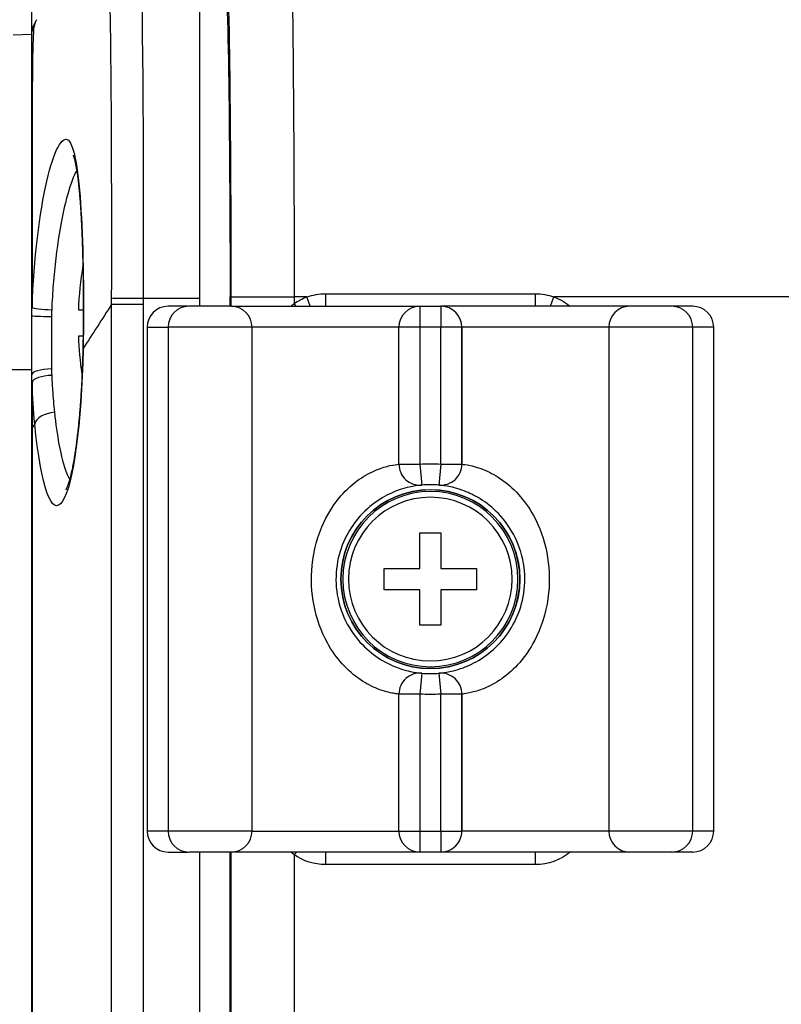
# Model space of a CAD drawing. Units: millimetres. Extents: x 0 to 298, y 0 to 210.
# Drawn here: x 118 to 122, y 111 to 117 of the extents above; entities that cross this region are included whole.
import ezdxf

# ---------------------------------------------------------------- set-up
doc = ezdxf.new("R2010")
doc.units = ezdxf.units.MM
doc.layers.get('0').update_dxf_attribs({"linetype": 'CONTINUOUS'})
doc.layers.get('Defpoints').update_dxf_attribs({"linetype": 'CONTINUOUS'})
doc.layers.add('1', color=7, linetype='CONTINUOUS')
doc.styles.add('IDEAS_KANJI', font='simplex.shx', dxfattribs={"bigfont": 'bigfont'})
doc.dimstyles.new('PBS', dxfattribs={"dimtxt": 1.25, "dimasz": 1, "dimexe": 0.25, "dimexo": 0.25, "dimgap": 0.3, "dimtad": 1, "dimtoh": 1, "dimdec": 0, "dimzin": 0, "dimdsep": 46, "dimtxsty": 'IDEAS_KANJI', "dimblk": 'OPEN', "dimcen": 0, "dimclrd": 1, "dimclre": 1, "dimclrt": 1, "dimadec": 0, "dimazin": 0, "dimtfac": 1, "dimtdec": 0, "dimtmove": 0, "dimatfit": 3, "dimldrblk": 'OPEN', "dimfxl": 1, "dimtolj": 1, "dimtzin": 0, "dimarcsym": 0})

# ---------------------------------------------------------------- blocks, each defined once
blk = doc.blocks.new('_OPEN')
at = {"color": 0, "linetype": 'ByBlock'}
for p, q in [((-1, 0.166667), (0, 0)), ((-1, -0.166667), (0, 0)), ((0, 0), (-1, 0))]:
    blk.add_line(p, q, dxfattribs=at)
blk = doc.blocks.new('*D25')
at = {"layer": '1', "color": 1, "linetype": 'Continuous', "lineweight": -2}
for p, q in [((111.1368, 93.0061), (111.1368, 143.7389)), ((111.8868, 143.4889), (129.6211, 143.4889))]:
    blk.add_line(p, q, dxfattribs=at)
at = {"layer": 'Defpoints', "color": 0, "linetype": 'Continuous'}
for p in [(130.3711, 146.3031), (130.3711, 143.4889), (111.1368, 92.7561)]:
    blk.add_point(p, dxfattribs=at)
at = {"layer": '1', "color": 1, "linetype": 'Continuous', "lineweight": -2, "xscale": 0.75, "yscale": 0.75, "zscale": 0.75, "rotation": 180}
blk.add_blockref('_OPEN', (111.1368, 143.4889), dxfattribs=at)
at = {"layer": '1', "color": 1, "linetype": 'Continuous', "lineweight": -2, "xscale": 0.75, "yscale": 0.75, "zscale": 0.75}
blk.add_blockref('_OPEN', (130.3711, 143.4889), dxfattribs=at)
at = {"layer": '1', "color": 1, "linetype": 'Continuous', "insert": (120.754, 144.4139), "char_height": 1.25, "attachment_point": 5, "style": 'IDEAS_KANJI'}
blk.add_mtext('\\A1;77', dxfattribs=at)
blk = doc.blocks.new('*D28')
at = {"layer": '1', "color": 1, "linetype": 'Continuous', "lineweight": -2}
for p, q in [((108.9461, 115.1145), (108.9461, 148.7389)), ((146.7474, 96.0287), (146.7474, 148.7389)), ((109.6961, 148.4889), (145.9974, 148.4889))]:
    blk.add_line(p, q, dxfattribs=at)
at = {"layer": 'Defpoints', "color": 0, "linetype": 'Continuous'}
for p in [(146.7474, 148.4889), (108.9461, 114.8645), (146.7474, 95.7787)]:
    blk.add_point(p, dxfattribs=at)
at = {"layer": '1', "color": 1, "linetype": 'Continuous', "lineweight": -2, "xscale": 0.75, "yscale": 0.75, "zscale": 0.75, "rotation": 180}
blk.add_blockref('_OPEN', (108.9461, 148.4889), dxfattribs=at)
at = {"layer": '1', "color": 1, "linetype": 'Continuous', "lineweight": -2, "xscale": 0.75, "yscale": 0.75, "zscale": 0.75}
blk.add_blockref('_OPEN', (146.7474, 148.4889), dxfattribs=at)
at = {"layer": '1', "color": 1, "linetype": 'Continuous', "insert": (127.8468, 149.1139), "char_height": 1.25, "attachment_point": 5, "style": 'IDEAS_KANJI'}
blk.add_mtext('\\A1;151（外形寸法）', dxfattribs=at)

msp = doc.modelspace()

# ---------------------------------------------------------------- linework, layer by layer
at = {"layer": '1', "color": 80, "linetype": 'Continuous'}
for p, q in [((117.9961, 117.2066), (117.9961, 120.9822)), ((118.9961, 115.6515), (118.9961, 115.603)), ((119.1778, 115.6028), (119.1778, 115.6587)), ((119.1778, 115.6587), (119.1778, 115.6028)), ((118.2741, 115.581), (118.3034, 115.581)), ((118.9284, 115.6031), (118.8086, 115.6031)), ((119.1836, 115.6031), (118.9336, 115.6031)), ((119.1836, 115.6031), (120.3086, 115.6031)), ((120.3086, 115.6031), (120.4336, 115.6031)), ((120.3086, 115.6031), (120.3086, 115.6031)), ((120.4336, 115.6031), (120.4336, 115.6031)), ((121.5586, 115.6031), (120.4336, 115.6031)), ((121.8086, 115.6031), (121.5586, 115.6031)), ((121.9336, 115.6031), (121.8136, 115.6031)), ((117.9961, 115.1948), (117.9961, 115.5474)), ((118.6836, 115.4781), (118.6836, 112.4781)), ((118.8086, 115.4781), (118.8086, 112.4781)), ((119.3086, 112.4781), (119.3086, 115.4781)), ((120.1836, 114.6627), (120.1836, 115.4781)), ((120.5586, 114.6627), (120.5586, 115.4781)), ((121.4336, 115.4781), (121.4336, 112.4781)), ((121.9336, 112.4781), (121.9336, 115.4781)), ((122.0586, 112.4781), (122.0586, 115.4781)), ((118.3017, 115.4252), (118.2741, 115.4252)), ((117.9961, 93.6533), (117.9961, 114.878)), ((120.308, 114.2531), (120.4342, 114.2531)), ((120.308, 114.0412), (120.308, 114.2531)), ((120.4342, 114.2531), (120.4342, 114.0412)), ((120.0961, 113.915), (120.0961, 114.0412)), ((120.0961, 114.0412), (120.308, 114.0412)), ((120.4342, 114.0412), (120.6461, 114.0412)), ((120.6461, 114.0412), (120.6461, 113.915)), ((120.308, 113.915), (120.0961, 113.915)), ((120.308, 113.7031), (120.308, 113.915)), ((120.6461, 113.915), (120.4342, 113.915)), ((120.4342, 113.915), (120.4342, 113.7031)), ((120.4342, 113.7031), (120.308, 113.7031)), ((120.1836, 112.4781), (120.1836, 113.2934)), ((120.5586, 112.4781), (120.5586, 113.2934)), ((118.8086, 112.3531), (118.9287, 112.3531)), ((119.1836, 112.3531), (118.9336, 112.3531)), ((118.9961, 112.353), (118.9961, 93.6664)), ((119.1778, 93.3039), (119.1778, 112.353)), ((119.1778, 112.353), (119.1778, 93.3039)), ((120.3086, 112.3531), (119.1836, 112.3531)), ((120.3086, 112.3531), (120.3086, 112.3531)), ((120.4336, 112.3531), (120.3086, 112.3531)), ((120.4336, 112.3531), (120.4336, 112.3531)), ((121.5586, 112.3531), (120.4336, 112.3531)), ((121.8086, 112.3531), (121.5586, 112.3531)), ((121.9336, 112.3531), (121.8138, 112.3531))]:
    msp.add_line(p, q, dxfattribs=at)
at = {"layer": '1', "color": 51, "linetype": 'Continuous'}
for p, q in [((117.885, 117.2204), (117.9961, 117.2243)), ((119.185, 115.6028), (119.185, 115.6587)), ((119.6354, 115.6587), (119.5595, 115.6587)), ((119.5595, 115.6587), (119.5595, 115.6192)), ((119.6555, 115.6031), (119.6354, 115.6587)), ((119.7461, 115.6775), (120.9961, 115.6775)), ((119.7461, 115.6775), (119.7461, 115.6031)), ((120.9961, 115.6775), (120.9961, 115.6031)), ((121.0867, 115.6031), (121.1068, 115.6587)), ((141.1751, 115.6587), (121.1068, 115.6587)), ((118.4725, 93.7432), (118.4725, 115.6148)), ((118.4725, 115.6148), (118.6604, 115.6148)), ((118.6604, 115.6148), (118.6604, 93.9481)), ((119.5708, 115.6031), (119.5595, 115.6192)), ((120.3086, 115.6031), (120.3086, 115.4781)), ((120.4336, 115.6031), (120.4336, 115.4781)), ((118.1146, 115.5424), (118.1146, 115.23)), ((118.6836, 115.4781), (118.8085, 115.4781)), ((119.3086, 115.4781), (118.8086, 115.4781)), ((120.1836, 115.4781), (119.3086, 115.4781)), ((120.1836, 115.4781), (120.1836, 115.4781)), ((120.1836, 114.6627), (120.1836, 115.4781)), ((120.3086, 115.4781), (120.1836, 115.4781)), ((120.4336, 115.4781), (120.3086, 115.4781)), ((120.3086, 115.4781), (120.3086, 114.6627)), ((120.4336, 114.6627), (120.4336, 115.4781)), ((120.5586, 115.4781), (120.4336, 115.4781)), ((120.5586, 115.4781), (120.5586, 115.4781)), ((120.5586, 115.4781), (120.5586, 114.6627)), ((121.4336, 115.4781), (120.5586, 115.4781)), ((121.9336, 115.4781), (121.4336, 115.4781)), ((122.0586, 115.4781), (121.9338, 115.4781)), ((117.9961, 115.2248), (117.8357, 115.2248)), ((117.9961, 114.878), (117.9982, 114.878)), ((117.9982, 114.878), (117.9982, 93.6532)), ((120.1836, 114.6627), (120.3086, 114.6627)), ((120.3086, 114.6627), (120.32, 114.5383)), ((120.4336, 114.6627), (120.4222, 114.5383)), ((120.4336, 114.6627), (120.5586, 114.6627)), ((120.32, 113.4179), (120.3086, 113.2934)), ((120.4222, 113.4179), (120.4336, 113.2934)), ((120.1836, 112.4781), (120.1836, 113.2934)), ((120.3086, 113.2934), (120.1836, 113.2934)), ((120.3086, 113.2934), (120.3086, 112.4781)), ((120.4336, 112.4781), (120.4336, 113.2934)), ((120.5586, 113.2934), (120.4336, 113.2934)), ((120.5586, 113.2934), (120.5586, 112.4781)), ((118.8084, 112.4781), (118.6836, 112.4781)), ((119.3086, 112.4781), (118.8086, 112.4781)), ((119.3086, 112.4781), (120.1836, 112.4781)), ((120.1836, 112.4781), (120.1836, 112.4781)), ((120.1836, 112.4781), (120.3086, 112.4781)), ((120.3086, 112.4781), (120.4336, 112.4781)), ((120.3086, 112.4781), (120.3086, 112.3531)), ((120.4336, 112.4781), (120.4336, 112.3531)), ((120.4336, 112.4781), (120.5586, 112.4781)), ((120.5586, 112.4781), (120.5586, 112.4781)), ((121.4336, 112.4781), (120.5586, 112.4781)), ((121.9336, 112.4781), (121.4336, 112.4781)), ((122.0586, 112.4781), (121.9338, 112.4781)), ((119.185, 93.3041), (119.185, 112.353)), ((119.5708, 112.3531), (119.5595, 112.337)), ((119.7461, 112.3531), (119.7461, 112.2781)), ((120.9961, 112.3531), (120.9961, 112.2781)), ((119.5595, 112.337), (119.5595, 106.7728)), ((120.9961, 112.2781), (119.7461, 112.2781))]:
    msp.add_line(p, q, dxfattribs=at)
at = {"layer": '1', "color": 80, "linetype": 'Continuous'}
msp.add_circle((120.3711, 113.9781), 0.5329, dxfattribs=at)
at = {"layer": '1', "color": 51, "linetype": 'Continuous', "extrusion": (0, 0, -1)}
for radius in [0.5327, 0.5218, 0.4874]:
    msp.add_circle((-120.3711, 113.9781), radius, dxfattribs=at)
at = {"layer": '1', "color": 80, "linetype": 'Continuous'}
for centre, radius, start, end in [((120.2667, 115.5031), 1.9941, 170.17212, 177.76186), ((118.8086, 115.4781), 0.125, 90, 179.99997), ((118.9336, 115.4781), 0.125, 90, 180), ((119.1836, 115.4781), 0.125, 0, 90), ((121.5586, 115.4781), 0.125, 90, 180), ((121.8086, 115.4781), 0.125, 0, 90), ((121.9336, 115.4781), 0.125, 0.00036, 90), ((120.2667, 115.5031), 1.9941, 182.23814, 188.70448), ((120.3711, 113.9781), 0.5625, 84.78357, 95.21643), ((120.3711, 113.9781), 0.5625, 264.78357, 275.21643), ((118.8086, 112.4781), 0.125, 180.00036, 270), ((118.9336, 112.4781), 0.125, 180, 270), ((119.1836, 112.4781), 0.125, 270, 0), ((121.5586, 112.4781), 0.125, 180, 270), ((121.8086, 112.4781), 0.125, 270, 0), ((121.9336, 112.4781), 0.125, 270, 359.99997)]:
    msp.add_arc(centre, radius, start, end, dxfattribs=at)
at = {"layer": '1', "color": 51, "linetype": 'Continuous', "extrusion": (0, 0, -1)}
for centre, radius, start, end in [((-119.7461, 115.3531), 0.325, 54.96787, 70.08428), ((-120.9961, 115.3531), 0.325, 109.91572, 129.71565), ((-120.3711, 113.9781), 0.6875, 84.78357, 95.21643), ((-120.3711, 113.9781), 0.6875, 264.78357, 275.21643), ((-120.9961, 112.6031), 0.325, 230.28468, 270), ((-119.7461, 112.6031), 0.325, 270, 305.03213)]:
    msp.add_arc(centre, radius, start, end, dxfattribs=at)
at = {"layer": '1', "color": 51, "linetype": 'Continuous'}
for centre, major_axis, ratio, start_param, end_param in [((118.1219, 115.5922), (-0.1249, 0.0048), 0.083271, 0.140768, 1.521578), ((120.3086, 115.4781), (-0.125, 0), 1, 4.712389, 6.283185), ((120.3086, 115.4781), (-0.125, 0), 1, 4.712389, 6.283185), ((120.4336, 115.4781), (-0.125, 0), 1, 3.141593, 4.712389), ((120.4336, 115.4781), (-0.125, 0), 1, 3.141593, 4.712389), ((118.1211, 115.5474), (-0.125, 0), 0.04045, 0, 1.518436), ((118.4258, 115.3501), (0.125, -0.0026), 0.140606, 3.140162, 3.286972), ((118.1211, 115.1948), (0.125, 0), 0.281407, 1.623156, 3.141593), ((118.1219, 115.1516), (0.1249, 0.0049), 0.322557, 1.610425, 2.991281), ((118.1383, 114.9034), (0.1244, 0.0119), 0.549615, 1.570728, 2.969052), ((120.3086, 114.6627), (-0.125, 0), 1, 0, 1.66184), ((120.4336, 114.6627), (-0.125, 0), 1, 1.479752, 3.141593), ((120.3086, 112.4781), (-0.125, 0), 1, 0, 1.570796), ((120.3086, 112.4781), (-0.125, 0), 1, 0, 1.570796), ((120.4336, 112.4781), (-0.125, 0), 1, 1.570796, 3.141593), ((120.4336, 112.4781), (-0.125, 0), 1, 1.570796, 3.141593)]:
    msp.add_ellipse(centre, major_axis=major_axis, ratio=ratio, start_param=start_param, end_param=end_param, dxfattribs=at)
at = {"layer": '1', "color": 51, "linetype": 'Continuous', "extrusion": (0, 0, -1)}
msp.add_ellipse((118.1461, 115.5031), major_axis=(0, 1.0876), ratio=0.144932, start_param=1.711895, end_param=4.1284, dxfattribs=at)
at = {"layer": '1', "color": 80, "linetype": 'Continuous'}
for centre, start_param, end_param in [((120.3086, 114.6627), 0, 1.661858), ((120.4336, 114.6627), 1.479734, 3.141593), ((120.3086, 113.2934), 4.621327, 6.283185), ((120.3086, 113.2934), 4.621345, 6.283185), ((120.4336, 113.2934), 3.141593, 4.803433), ((120.4336, 113.2934), 3.141593, 4.803451)]:
    msp.add_ellipse(centre, major_axis=(-0.125, 0), ratio=1, start_param=start_param, end_param=end_param, dxfattribs=at)
at = {"layer": '1', "color": 51, "linetype": 'Continuous'}
for points, knots in [([(119.528, 118.1473), (119.5365, 118.0883), (119.5447, 117.794), (119.5562, 116.8862), (119.5595, 116.2787), (119.5595, 115.6587)], [0, 0, 0, 0, 0.5, 0.5, 1, 1, 1, 1]), ([(118.6163, 117.8226), (118.6484, 117.7738), (118.6516, 117.5161), (118.6606, 116.7229), (118.6619, 116.1925), (118.6605, 115.6515)], [0, 0, 0, 0, 0.5, 0.5, 1, 1, 1, 1]), ([(119.185, 115.6587), (119.185, 116.1837), (119.1817, 116.7112), (119.1702, 117.4895), (119.1619, 117.7425), (119.1534, 117.7926)], [0, 0, 0, 0, 0.5, 0.5, 1, 1, 1, 1]), ([(118.4725, 115.6525), (118.4738, 116.151), (118.4726, 116.6393), (118.4651, 117.3767), (118.4624, 117.6214), (118.439, 117.6913)], [0, 0, 0, 0, 0.5, 0.5, 1, 1, 1, 1]), ([(118.025, 117.3098), (118.0017, 117.2633), (118.0077, 117.2416), (118.0031, 117.1614), (118.0021, 117.1149), (117.9997, 116.954), (117.9993, 116.8159), (117.9982, 116.3527), (117.9982, 115.9774), (117.9981, 115.5955)], [0, 0, 0, 0, 0.125, 0.125, 0.25, 0.25, 0.5, 0.5, 1, 1, 1, 1]), ([(117.9981, 115.5955), (118.0092, 115.8851), (118.0434, 116.1631), (118.1294, 116.5334), (118.1783, 116.6233), (118.2512, 116.5597), (118.2761, 116.4051), (118.3038, 115.9453), (118.3081, 115.6413), (118.3021, 115.3501)], [0, 0, 0, 0, 0.25, 0.25, 0.5, 0.5, 0.75, 0.75, 1, 1, 1, 1]), ([(118.2643, 116.4126), (118.2466, 116.3802), (118.2282, 116.332), (118.1922, 116.206), (118.1744, 116.1243), (118.1449, 115.9424), (118.1327, 115.8399), (118.1206, 115.6842), (118.1175, 115.6332), (118.1153, 115.582)], [0, 0, 0, 0, 0.2745, 0.2745, 0.570501, 0.570501, 0.863199, 0.863199, 1, 1, 1, 1]), ([(118.4725, 115.6148), (118.4725, 115.6148), (118.4725, 115.6148), (118.4725, 115.6274), (118.4725, 115.6399), (118.4725, 115.6525)], [0, 0, 0, 0, 0.000398, 0.000398, 1, 1, 1, 1]), ([(118.1153, 115.1916), (118.1166, 115.1624), (118.1182, 115.1337), (118.1232, 115.0591), (118.1271, 115.0143), (118.1317, 114.9718)], [0, 0, 0, 0, 0.377565, 0.377565, 1, 1, 1, 1]), ([(118.1317, 114.9718), (118.1393, 114.902), (118.1484, 114.8379), (118.1719, 114.7106), (118.1873, 114.6519), (118.2098, 114.5961), (118.216, 114.5834), (118.2224, 114.573)], [0, 0, 0, 0, 0.358085, 0.358085, 0.826309, 0.826309, 1, 1, 1, 1]), ([(120.1836, 113.2934), (120.1836, 113.2934), (120.1723, 113.2943), (120.1291, 113.3021), (120.0962, 113.3094), (120.0252, 113.3374), (119.9892, 113.3555), (119.9167, 113.4048), (119.8794, 113.4369), (119.8127, 113.5112), (119.7824, 113.5541), (119.7201, 113.6676), (119.6932, 113.7434), (119.6627, 113.8983), (119.6589, 113.9797), (119.6756, 114.1489), (119.6999, 114.2389), (119.7653, 114.3758), (119.7997, 114.4288), (119.8717, 114.5119), (119.9089, 114.545), (119.9819, 114.5966), (120.0186, 114.6156), (120.0819, 114.6416), (120.1094, 114.6492), (120.1547, 114.6593), (120.1712, 114.6613), (120.182, 114.6626), (120.1836, 114.6627), (120.1836, 114.6627)], [0, 0, 0, 0, 0.079638, 0.079638, 0.15962, 0.15962, 0.221748, 0.221748, 0.283945, 0.283945, 0.345832, 0.345832, 0.438214, 0.438214, 0.532, 0.532, 0.638811, 0.638811, 0.712466, 0.712466, 0.774868, 0.774868, 0.837377, 0.837377, 0.898981, 0.898981, 0.969777, 0.969777, 1, 1, 1, 1]), ([(120.5586, 114.6627), (120.5586, 114.6627), (120.5699, 114.6619), (120.6132, 114.6541), (120.646, 114.6468), (120.717, 114.6187), (120.753, 114.6007), (120.8255, 114.5513), (120.8628, 114.5193), (120.9295, 114.445), (120.9598, 114.4021), (121.0222, 114.2886), (121.049, 114.2128), (121.0795, 114.0579), (121.0833, 113.9765), (121.0666, 113.8073), (121.0423, 113.7173), (120.9769, 113.5804), (120.9425, 113.5274), (120.8705, 113.4443), (120.8333, 113.4111), (120.7603, 113.3596), (120.7236, 113.3406), (120.6603, 113.3146), (120.6329, 113.307), (120.5875, 113.2968), (120.571, 113.2949), (120.5603, 113.2936), (120.5586, 113.2934), (120.5586, 113.2934)], [0, 0, 0, 0, 0.079638, 0.079638, 0.15962, 0.15962, 0.221748, 0.221748, 0.283945, 0.283945, 0.345832, 0.345832, 0.438214, 0.438214, 0.532, 0.532, 0.638811, 0.638811, 0.712466, 0.712466, 0.774868, 0.774868, 0.837377, 0.837377, 0.898981, 0.898981, 0.969777, 0.969777, 1, 1, 1, 1])]:
    msp.add_open_spline(points, degree=3, knots=knots, dxfattribs=at)
at = {"layer": '1', "color": 80, "linetype": 'Continuous'}
for points, degree in [([(118.9961, 117.8415), (118.9961, 117.8023), (118.9961, 117.435), (118.9961, 116.8276), (118.9961, 116.0621), (118.9961, 115.6515)], 2), ([(117.9961, 114.878), (117.9961, 114.9838), (117.9961, 115.0894), (117.9961, 115.1948)], 3)]:
    msp.add_open_spline(points, degree=degree, dxfattribs=at)
for points, knots in [([(119.1463, 117.6496), (119.1548, 117.6044), (119.163, 117.3682), (119.1745, 116.6395), (119.1779, 116.151), (119.1778, 115.6587)], [0, 0, 0, 0, 0.5, 0.5, 1, 1, 1, 1]), ([(117.9961, 115.5474), (117.9961, 115.9269), (117.9961, 116.2958), (117.9961, 116.9164), (117.9961, 117.1706), (117.9961, 117.2066)], [0, 0, 0, 0, 0.5, 0.5, 1, 1, 1, 1]), ([(118.2424, 116.5033), (118.2424, 116.5033), (118.2426, 116.5031), (118.243, 116.502), (118.2439, 116.5001), (118.245, 116.4973), (118.2463, 116.4935), (118.2478, 116.4887), (118.2495, 116.483), (118.2514, 116.4761), (118.2534, 116.4682), (118.2555, 116.4592), (118.2576, 116.4491), (118.2598, 116.438), (118.262, 116.4259), (118.2642, 116.4129), (118.2663, 116.399), (118.2685, 116.3841), (118.2706, 116.3682), (118.2727, 116.3513), (118.2747, 116.3335), (118.2767, 116.3149), (118.2787, 116.2954), (118.2805, 116.2752), (118.2823, 116.2543), (118.2841, 116.2327), (118.2857, 116.2103), (118.2873, 116.1871), (118.2888, 116.1633), (118.2903, 116.1389), (118.2916, 116.1139), (118.2929, 116.0883), (118.2942, 116.062), (118.2953, 116.0352), (118.2964, 116.0079), (118.2974, 115.9801), (118.2983, 115.952), (118.2991, 115.9235), (118.2999, 115.8946), (118.3006, 115.8653), (118.3012, 115.8356), (118.3017, 115.8056), (118.3022, 115.7753), (118.3026, 115.7448), (118.3029, 115.7141), (118.3031, 115.6831), (118.3033, 115.6518), (118.3034, 115.6204), (118.3034, 115.589), (118.3033, 115.5577), (118.3032, 115.5263), (118.3029, 115.495), (118.3026, 115.4636), (118.3023, 115.4322), (118.3018, 115.4008), (118.3013, 115.3743), (118.301, 115.3583), (118.3009, 115.3527)], [0, 0, 0, 0, 0.010365, 0.022821, 0.035836, 0.049899, 0.063577, 0.077971, 0.093013, 0.10866, 0.124856, 0.141534, 0.158623, 0.176048, 0.193732, 0.211627, 0.229472, 0.247601, 0.266028, 0.284696, 0.303555, 0.322555, 0.341647, 0.360787, 0.379933, 0.398923, 0.41834, 0.43774, 0.457147, 0.476577, 0.496051, 0.515594, 0.535228, 0.55493, 0.574628, 0.594287, 0.61393, 0.633573, 0.653229, 0.67291, 0.692634, 0.712414, 0.73227, 0.751907, 0.771665, 0.791507, 0.811395, 0.831288, 0.851135, 0.870897, 0.89056, 0.91021, 0.929946, 0.949745, 0.969571, 0.989381, 1, 1, 1, 1]), ([(118.3009, 115.3527), (118.3007, 115.3473), (118.3004, 115.3316), (118.2998, 115.3057), (118.2989, 115.2751), (118.2978, 115.2448), (118.2967, 115.2147), (118.2954, 115.1848), (118.294, 115.1552), (118.2925, 115.126), (118.2908, 115.0971), (118.289, 115.0686), (118.2871, 115.0404), (118.2851, 115.0128), (118.283, 114.9855), (118.2808, 114.9588), (118.2785, 114.9325), (118.276, 114.9068), (118.2735, 114.8817), (118.2709, 114.8572), (118.2681, 114.8332), (118.2653, 114.81), (118.2624, 114.7873), (118.2595, 114.7654), (118.2564, 114.7442), (118.2533, 114.7238), (118.2501, 114.7041), (118.2469, 114.6853), (118.2436, 114.6672), (118.2403, 114.65), (118.237, 114.6337), (118.2337, 114.6183), (118.2304, 114.6039), (118.2271, 114.5904), (118.2238, 114.5779), (118.2206, 114.5664), (118.2175, 114.5559), (118.2145, 114.5465), (118.2116, 114.5381), (118.209, 114.5309), (118.2065, 114.5247), (118.2043, 114.5196), (118.2025, 114.5156), (118.201, 114.5126), (118.1999, 114.5107), (118.1993, 114.5098), (118.1992, 114.5097), (118.1992, 114.5097)], [0, 0, 0, 0, 0.012686, 0.036789, 0.060891, 0.084991, 0.109087, 0.13318, 0.157268, 0.18135, 0.205426, 0.229493, 0.253551, 0.277599, 0.301633, 0.325652, 0.349653, 0.373633, 0.39759, 0.421518, 0.445415, 0.469275, 0.493091, 0.516858, 0.540568, 0.564212, 0.587781, 0.611262, 0.634642, 0.657907, 0.681037, 0.704014, 0.726813, 0.749408, 0.771769, 0.79386, 0.815644, 0.837076, 0.858112, 0.8787, 0.898791, 0.918332, 0.937277, 0.955584, 0.973224, 0.990182, 1, 1, 1, 1]), ([(120.3179, 114.5381), (120.3129, 114.5377), (120.2986, 114.5364), (120.2516, 114.5283), (120.2179, 114.5212), (120.1447, 114.4941), (120.1077, 114.4772), (120.0308, 114.4283), (119.9899, 114.3952), (119.9219, 114.32), (119.893, 114.2786), (119.8463, 114.1874), (119.8287, 114.1361), (119.8075, 114.026), (119.8057, 113.9654), (119.8209, 113.8458), (119.8392, 113.7853), (119.8921, 113.6773), (119.9272, 113.6281), (120.0003, 113.5522), (120.0383, 113.5227), (120.1079, 113.4794), (120.1405, 113.4641), (120.2119, 113.4367), (120.2467, 113.429), (120.2973, 113.4198), (120.3129, 113.4184), (120.3181, 113.418)], [0, 0, 0, 0, 0.092917, 0.092917, 0.186135, 0.186135, 0.256617, 0.256617, 0.327783, 0.327783, 0.390172, 0.390172, 0.455792, 0.455792, 0.528872, 0.528872, 0.605103, 0.605103, 0.679474, 0.679474, 0.745548, 0.745548, 0.807757, 0.807757, 0.901236, 0.901236, 1, 1, 1, 1]), ([(120.4243, 113.4181), (120.4293, 113.4184), (120.4436, 113.4198), (120.4906, 113.4279), (120.5243, 113.435), (120.5975, 113.4621), (120.6345, 113.479), (120.7114, 113.5279), (120.7523, 113.561), (120.8203, 113.6362), (120.8492, 113.6776), (120.8959, 113.7688), (120.9136, 113.8201), (120.9347, 113.9302), (120.9366, 113.9908), (120.9213, 114.1103), (120.903, 114.1709), (120.8501, 114.2788), (120.815, 114.3281), (120.7419, 114.404), (120.7039, 114.4335), (120.6343, 114.4768), (120.6017, 114.4921), (120.5304, 114.5195), (120.4955, 114.5272), (120.4449, 114.5364), (120.4293, 114.5378), (120.4241, 114.5381)], [0, 0, 0, 0, 0.092919, 0.092919, 0.186139, 0.186139, 0.256622, 0.256622, 0.327789, 0.327789, 0.390179, 0.390179, 0.4558, 0.4558, 0.528881, 0.528881, 0.605114, 0.605114, 0.679486, 0.679486, 0.745562, 0.745562, 0.807771, 0.807771, 0.901252, 0.901252, 1, 1, 1, 1])]:
    msp.add_open_spline(points, degree=3, knots=knots, dxfattribs=at)
at = {"layer": '1', "color": 51, "linetype": 'Continuous'}
for points, degree in [([(117.9961, 117.2066), (117.9961, 117.2428), (118.0062, 117.2789), (118.025, 117.3098)], 3), ([(118.4725, 115.6525), (118.4857, 115.6522), (118.5688, 115.6518), (118.6605, 115.6515)], 3), ([(118.6605, 115.6515), (118.6605, 115.6393), (118.6604, 115.627), (118.6604, 115.6148)], 3), ([(118.6605, 115.6515), (118.9961, 115.6515)], 1), ([(119.185, 115.6587), (119.1778, 115.6587)], 1), ([(119.185, 115.6586), (119.1945, 115.6586), (119.3694, 115.6587), (119.5595, 115.6587)], 3), ([(119.6354, 115.6587), (119.6707, 115.6711), (119.7087, 115.6775), (119.7461, 115.6775)], 3), ([(120.9961, 115.6775), (121.0335, 115.6775), (121.0715, 115.6711), (121.1068, 115.6587)], 3), ([(117.9961, 115.5474), (117.9961, 115.5637), (117.9967, 115.5798), (117.9981, 115.5955)], 3), ([(118.1153, 115.582), (118.1148, 115.5688), (118.1146, 115.5556), (118.1146, 115.5424)], 3), ([(118.4725, 115.6148), (118.4157, 115.5266), (118.3589, 115.4384), (118.3021, 115.3501)], 3), ([(119.542, 115.6031), (119.5476, 115.6087), (119.5535, 115.6141), (119.5595, 115.6192)], 3), ([(118.1146, 115.23), (118.1146, 115.2171), (118.1148, 115.2043), (118.1153, 115.1916)], 3), ([(117.9981, 115.1527), (117.9967, 115.1662), (117.9961, 115.1803), (117.9961, 115.1948)], 3), ([(117.9981, 115.1527), (117.9981, 115.0612), (117.9982, 114.9697), (117.9982, 114.878)], 3), ([(118.0146, 114.9034), (118.0071, 114.981), (118.0016, 115.0655), (117.9981, 115.1527)], 3), ([(118.0146, 114.9034), (118.0091, 114.895), (118.0036, 114.8865), (117.9982, 114.878)], 3), ([(120.1836, 114.6627), (120.1836, 114.6627), (120.1836, 114.6627), (120.1836, 114.6627)], 3), ([(120.5586, 114.6627), (120.5586, 114.6627), (120.5586, 114.6627), (120.5586, 114.6627)], 3), ([(120.1836, 113.2934), (120.1836, 113.2934), (120.1836, 113.2934), (120.1836, 113.2934)], 3), ([(120.5586, 113.2934), (120.5586, 113.2934), (120.5586, 113.2934), (120.5586, 113.2934)], 3), ([(119.5595, 112.337), (119.5535, 112.3421), (119.5476, 112.3475), (119.542, 112.3531)], 3)]:
    msp.add_open_spline(points, degree=degree, dxfattribs=at)

# ---------------------------------------------------------------- dimensions: what is measured, and where the dimension line sits
at = {"layer": '1', "color": 1, "linetype": 'Continuous'}
for base, p1, p2, text, override, picture, middle in [((146.7474, 148.4889), (108.9461, 114.8645), (146.7474, 95.7787), '151（外形寸法）', {"dimtxt": 1.25, "dimasz": 0.75, "dimgap": 0, "dimlfac": 4}, '*D28', (127.8468, 148.4889)), ((130.3711, 143.4889), (111.1368, 92.7561), (130.3711, 146.3031), '77', {"dimtxt": 1.25, "dimasz": 0.75, "dimlfac": 4, "dimse2": 1}, '*D25', (120.754, 143.4889))]:
    dim = msp.add_linear_dim(base=base, p1=p1, p2=p2, text=text, dimstyle='PBS', override=override, dxfattribs=at)
    dim.commit()
    dim.dimension.update_dxf_attribs({"geometry": picture, "text_midpoint": middle, "dimtype": 160})

doc.saveas('drawing.dxf')
